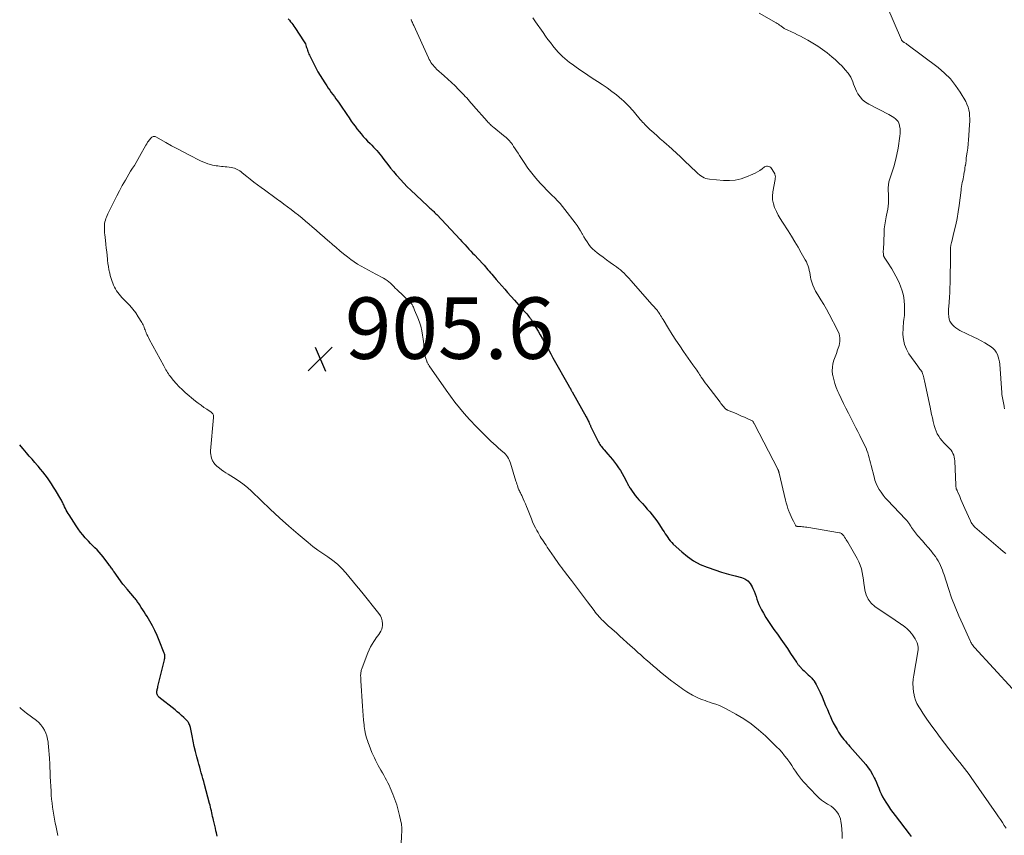
# Model space of a CAD drawing. Units: feet. Extents: x 2030000 to 2035000, y 575000 to 579935.
# Drawn here: x 2030000 to 2030320, y 578530 to 578795 of the extents above; entities that cross this region are included whole.
import ezdxf

# ---------------------------------------------------------------- set-up
doc = ezdxf.new("R2010")
doc.units = ezdxf.units.FT
doc.header["$LTSCALE"] = 100
doc.header["$MEASUREMENT"] = 0
for name, color, linetype, lineweight in [('CONTOUR INDEX', 32, 'Continuous', 25), ('CONTOUR INTERMEDIATE', 40, 'Continuous', 15), ('SPOT ELEVATION', 7, 'Continuous', 15)]:
    doc.layers.add(name, color=color, linetype=linetype, lineweight=lineweight)
doc.styles.add('slant', font='romans.shx', dxfattribs={"oblique": 14.999978})

# ---------------------------------------------------------------- blocks, each defined once
blk = doc.blocks.new('SPOT')
at = {"layer": 'SPOT ELEVATION', "lineweight": 25}
for p, q in [((-3.95, -3.95), (3.86, 3.85)), ((-1.67, 3.81), (1.74, -3.97))]:
    blk.add_line(p, q, dxfattribs=at)

msp = doc.modelspace()

# ---------------------------------------------------------------- linework, layer by layer
at = {"layer": 'CONTOUR INDEX', "elevation": 900, "flags": 128}
for points in [[(2030087.4, 578795.57), (2030087.77, 578795.11), (2030088.15, 578794.66), (2030088.52, 578794.2), (2030088.88, 578793.73), (2030089.22, 578793.26), (2030089.55, 578792.77), (2030092.55, 578788.13), (2030092.76, 578787.78), (2030092.96, 578787.41), (2030093.12, 578787.03), (2030093.26, 578786.64), (2030093.38, 578786.24), (2030093.51, 578785.84), (2030093.64, 578785.45), (2030093.77, 578785.05), (2030093.79, 578784.99), (2030093.95, 578784.56), (2030094.11, 578784.14), (2030094.3, 578783.73), (2030094.49, 578783.33), (2030096.38, 578779.65), (2030097.06, 578778.39), (2030097.76, 578777.14), (2030098.51, 578775.93), (2030099.28, 578774.72), (2030099.92, 578773.77), (2030100.41, 578773.06), (2030100.9, 578772.36), (2030101.4, 578771.67), (2030101.91, 578770.98), (2030102.42, 578770.29), (2030102.93, 578769.6), (2030103.42, 578768.9), (2030103.92, 578768.19), (2030104.37, 578767.54), (2030105.08, 578766.51), (2030105.79, 578765.47), (2030106.49, 578764.44), (2030107.19, 578763.4), (2030107.91, 578762.33), (2030108.51, 578761.47), (2030109.13, 578760.62), (2030109.76, 578759.78), (2030110.42, 578758.95), (2030111.09, 578758.15), (2030111.78, 578757.35), (2030112.49, 578756.58), (2030113.22, 578755.82), (2030114.04, 578754.99), (2030114.59, 578754.43), (2030115.13, 578753.86), (2030115.67, 578753.28), (2030116.2, 578752.7), (2030116.73, 578752.11), (2030117.24, 578751.5), (2030117.73, 578750.89), (2030118.21, 578750.27), (2030118.98, 578749.26), (2030119.84, 578748.14), (2030120.72, 578747.02), (2030121.62, 578745.92), (2030122.53, 578744.83), (2030122.79, 578744.51), (2030123.87, 578743.29), (2030124.97, 578742.1), (2030126.11, 578740.94), (2030127.27, 578739.81), (2030132.75, 578734.69), (2030133, 578734.46), (2030133.25, 578734.23), (2030133.5, 578734.01), (2030133.75, 578733.78), (2030134, 578733.55), (2030134.25, 578733.33), (2030134.5, 578733.09), (2030134.74, 578732.86), (2030134.99, 578732.61), (2030135.23, 578732.37), (2030135.47, 578732.12), (2030135.71, 578731.87), (2030143.29, 578723.76), (2030143.84, 578723.17), (2030144.39, 578722.58), (2030144.94, 578722), (2030145.48, 578721.41), (2030145.58, 578721.3), (2030146.18, 578720.66), (2030146.78, 578720.02), (2030147.38, 578719.38), (2030147.97, 578718.74), (2030150.68, 578715.84), (2030151.11, 578715.37), (2030151.54, 578714.9), (2030151.96, 578714.42), (2030152.39, 578713.94), (2030152.8, 578713.45), (2030153.22, 578712.97), (2030153.63, 578712.48), (2030154.05, 578711.99), (2030155.05, 578710.81), (2030155.97, 578709.73), (2030156.89, 578708.66), (2030157.83, 578707.59), (2030158.77, 578706.53), (2030160.97, 578704.08), (2030161.7, 578703.26), (2030162.42, 578702.45), (2030163.15, 578701.63), (2030163.87, 578700.81), (2030164.69, 578699.89), (2030165, 578699.53), (2030165.31, 578699.16), (2030165.61, 578698.79), (2030165.9, 578698.41), (2030166.19, 578698.02), (2030166.46, 578697.63), (2030166.72, 578697.23), (2030166.98, 578696.82), (2030167.96, 578695.18), (2030168.68, 578693.95), (2030169.39, 578692.72), (2030170.09, 578691.49), (2030170.78, 578690.24), (2030171.46, 578689), (2030172.15, 578687.75), (2030172.84, 578686.51), (2030173.54, 578685.27), (2030178.79, 578675.94), (2030178.85, 578675.83), (2030178.92, 578675.71), (2030178.99, 578675.6), (2030179.05, 578675.49), (2030179.12, 578675.37), (2030179.19, 578675.26), (2030179.25, 578675.14), (2030179.32, 578675.03), (2030179.4, 578674.9), (2030179.51, 578674.72), (2030179.61, 578674.53), (2030179.72, 578674.35), (2030179.82, 578674.17), (2030184.38, 578666.07), (2030184.55, 578665.75), (2030184.72, 578665.43), (2030184.88, 578665.11), (2030185.03, 578664.78), (2030185.17, 578664.47), (2030185.25, 578664.3), (2030185.33, 578664.12), (2030185.41, 578663.94), (2030185.48, 578663.76), (2030185.55, 578663.58), (2030185.63, 578663.41), (2030185.71, 578663.23), (2030185.8, 578663.06), (2030188.16, 578658.25), (2030188.37, 578657.86), (2030188.58, 578657.48), (2030188.81, 578657.1), (2030189.06, 578656.74), (2030189.32, 578656.38), (2030189.58, 578656.03), (2030189.86, 578655.69), (2030190.15, 578655.36), (2030191.42, 578653.92), (2030192.14, 578653.07), (2030192.86, 578652.21), (2030193.54, 578651.32), (2030194.22, 578650.43), (2030194.86, 578649.51), (2030195.47, 578648.58), (2030196.04, 578647.62), (2030196.58, 578646.64), (2030197.54, 578644.83), (2030197.67, 578644.59), (2030197.8, 578644.34), (2030197.93, 578644.09), (2030198.05, 578643.84), (2030198.18, 578643.59), (2030198.32, 578643.34), (2030198.46, 578643.1), (2030198.61, 578642.87), (2030199.29, 578641.85), (2030199.8, 578641.12), (2030200.34, 578640.41), (2030200.91, 578639.73), (2030201.5, 578639.07), (2030201.88, 578638.66), (2030202.68, 578637.8), (2030203.47, 578636.93), (2030204.24, 578636.06), (2030205.01, 578635.18), (2030205.08, 578635.1), (2030205.86, 578634.16), (2030206.61, 578633.2), (2030207.32, 578632.21), (2030208.01, 578631.19), (2030209.31, 578629.18), (2030209.7, 578628.58), (2030210.08, 578627.98), (2030210.48, 578627.39), (2030210.87, 578626.79), (2030211.28, 578626.22), (2030211.72, 578625.66), (2030212.2, 578625.14), (2030212.7, 578624.64), (2030215.42, 578622.11), (2030217.31, 578620.56), (2030219.3, 578619.17), (2030221.45, 578618.04), (2030223.7, 578617.08), (2030224, 578616.97), (2030226.19, 578616.22), (2030228.4, 578615.52), (2030230.62, 578614.87), (2030232.86, 578614.26), (2030234.89, 578613.74), (2030236, 578613.28), (2030236.96, 578612.66), (2030237.73, 578611.8), (2030238.35, 578610.78), (2030238.62, 578610.15), (2030238.98, 578609.29), (2030239.31, 578608.43), (2030239.62, 578607.56), (2030239.91, 578606.68), (2030240.21, 578605.8), (2030240.55, 578604.94), (2030240.94, 578604.11), (2030241.37, 578603.29), (2030242.01, 578602.15), (2030242.82, 578600.78), (2030243.65, 578599.44), (2030244.52, 578598.13), (2030245.43, 578596.83), (2030246.56, 578595.28), (2030247.66, 578593.74), (2030248.76, 578592.18), (2030249.83, 578590.62), (2030250.89, 578589.04), (2030252.75, 578586.24), (2030252.87, 578586.06), (2030252.99, 578585.88), (2030253.12, 578585.7), (2030253.25, 578585.52), (2030253.38, 578585.35), (2030253.52, 578585.18), (2030253.66, 578585.02), (2030253.81, 578584.86), (2030254.9, 578583.76), (2030255.32, 578583.34), (2030255.74, 578582.93), (2030256.17, 578582.52), (2030256.6, 578582.12), (2030257.08, 578581.68), (2030257.27, 578581.5), (2030257.46, 578581.32), (2030257.64, 578581.14), (2030257.82, 578580.95), (2030258.03, 578580.73), (2030258.11, 578580.65), (2030258.18, 578580.57), (2030258.25, 578580.48), (2030258.31, 578580.39), (2030258.38, 578580.3), (2030258.44, 578580.21), (2030258.5, 578580.12), (2030258.55, 578580.02), (2030259.17, 578578.93), (2030259.52, 578578.29), (2030259.85, 578577.64), (2030260.17, 578576.98), (2030260.47, 578576.31), (2030261.09, 578574.9), (2030261.69, 578573.52), (2030262.28, 578572.14), (2030262.87, 578570.76), (2030263.45, 578569.37), (2030263.7, 578568.77), (2030264.22, 578567.62), (2030264.76, 578566.48), (2030265.35, 578565.37), (2030265.97, 578564.28), (2030266.51, 578563.38), (2030266.9, 578562.76), (2030267.32, 578562.15), (2030267.76, 578561.57), (2030268.23, 578561), (2030268.71, 578560.45), (2030269.2, 578559.89), (2030269.68, 578559.33), (2030270.17, 578558.78), (2030275.31, 578552.87), (2030276.12, 578551.86), (2030276.87, 578550.8), (2030277.52, 578549.68), (2030278.11, 578548.53), (2030278.36, 578547.99), (2030278.77, 578547.07), (2030279.18, 578546.14), (2030279.57, 578545.2), (2030279.95, 578544.27), (2030280.35, 578543.34), (2030280.79, 578542.43), (2030281.28, 578541.55), (2030281.81, 578540.69), (2030282.05, 578540.32), (2030282.73, 578539.3), (2030283.43, 578538.29), (2030284.15, 578537.29), (2030284.89, 578536.3), (2030289.42, 578530.34), (2030289.76, 578529.9), (2030290.12, 578529.47)], [(2030064.26, 578529.6), (2030064.03, 578530.64), (2030063.88, 578531.31), (2030063.68, 578532.19), (2030063.48, 578533.07), (2030063.27, 578533.95), (2030063.06, 578534.83), (2030062.94, 578535.38), (2030062.79, 578535.99), (2030062.65, 578536.6), (2030062.51, 578537.21), (2030062.37, 578537.82), (2030062.23, 578538.43), (2030062.08, 578539.04), (2030061.93, 578539.64), (2030061.78, 578540.25), (2030060.15, 578546.44), (2030059.9, 578547.38), (2030059.64, 578548.31), (2030059.38, 578549.24), (2030059.1, 578550.17), (2030058.83, 578551.1), (2030058.57, 578552.04), (2030058.31, 578552.97), (2030058.06, 578553.9), (2030057.66, 578555.41), (2030057.23, 578557.1), (2030056.82, 578558.8), (2030056.44, 578560.5), (2030056.08, 578562.21), (2030055.54, 578564.91), (2030055.46, 578565.26), (2030055.35, 578565.61), (2030055.21, 578565.95), (2030055.05, 578566.27), (2030054.92, 578566.52), (2030054.8, 578566.71), (2030054.67, 578566.9), (2030054.53, 578567.07), (2030054.38, 578567.24), (2030053.37, 578568.22), (2030052.69, 578568.86), (2030052, 578569.48), (2030051.29, 578570.08), (2030050.57, 578570.67), (2030045.33, 578574.85), (2030045.13, 578575.04), (2030044.95, 578575.26), (2030044.82, 578575.5), (2030044.72, 578575.76), (2030044.66, 578576.04), (2030044.63, 578576.32), (2030044.64, 578576.6), (2030044.67, 578576.88), (2030044.69, 578576.98), (2030044.76, 578577.31), (2030044.83, 578577.65), (2030044.9, 578577.98), (2030044.98, 578578.31), (2030047.09, 578586.94), (2030047.15, 578587.22), (2030047.2, 578587.5), (2030047.23, 578587.79), (2030047.24, 578588.07), (2030047.23, 578588.36), (2030047.2, 578588.64), (2030047.14, 578588.91), (2030047.05, 578589.18), (2030045.42, 578593.31), (2030044.74, 578594.92), (2030044.01, 578596.5), (2030043.19, 578598.04), (2030042.32, 578599.55), (2030041.43, 578601.02), (2030040.97, 578601.78), (2030040.5, 578602.54), (2030040.02, 578603.29), (2030039.54, 578604.05), (2030038.94, 578604.99), (2030038.76, 578605.27), (2030038.57, 578605.55), (2030038.38, 578605.83), (2030038.19, 578606.1), (2030038, 578606.37), (2030037.79, 578606.64), (2030037.58, 578606.9), (2030037.37, 578607.16), (2030034.95, 578609.97), (2030034.77, 578610.17), (2030034.6, 578610.38), (2030034.43, 578610.59), (2030034.26, 578610.79), (2030034.09, 578611.01), (2030033.93, 578611.22), (2030033.77, 578611.43), (2030033.61, 578611.65), (2030030.69, 578615.65), (2030030.47, 578615.94), (2030030.26, 578616.24), (2030030.05, 578616.54), (2030029.84, 578616.84), (2030029.63, 578617.13), (2030029.42, 578617.43), (2030029.21, 578617.72), (2030028.99, 578618.01), (2030027.13, 578620.44), (2030026.5, 578621.22), (2030025.85, 578621.99), (2030025.16, 578622.73), (2030024.46, 578623.45), (2030023.74, 578624.16), (2030023.04, 578624.88), (2030022.35, 578625.61), (2030021.66, 578626.35), (2030021.36, 578626.68), (2030020.56, 578627.61), (2030019.79, 578628.57), (2030019.06, 578629.56), (2030018.37, 578630.57), (2030016.06, 578634.13), (2030015.73, 578634.65), (2030015.42, 578635.18), (2030015.13, 578635.72), (2030014.86, 578636.27), (2030014.63, 578636.75), (2030014.48, 578637.07), (2030014.33, 578637.38), (2030014.19, 578637.7), (2030014.04, 578638.01), (2030013.89, 578638.33), (2030013.74, 578638.64), (2030013.57, 578638.94), (2030013.4, 578639.24), (2030011.65, 578642.19), (2030011.02, 578643.21), (2030010.38, 578644.23), (2030009.7, 578645.22), (2030009.01, 578646.21), (2030008.29, 578647.17), (2030007.56, 578648.13), (2030006.79, 578649.05), (2030006.01, 578649.97), (2030005.8, 578650.21), (2030004.9, 578651.24), (2030004.01, 578652.27), (2030003.12, 578653.3), (2030002.24, 578654.34), (2030001.15, 578655.62), (2030000.49, 578656.41), (2030000, 578656.98)]]:
    msp.add_lwpolyline(points, dxfattribs=at)
at = {"layer": 'CONTOUR INTERMEDIATE', "flags": 128}
for points, elevation in [([(2030282.22, 578799.78), (2030286.95, 578788.79), (2030287.01, 578788.66), (2030287.08, 578788.53), (2030287.16, 578788.41), (2030287.25, 578788.3), (2030287.35, 578788.2), (2030287.46, 578788.1), (2030287.58, 578788.02), (2030287.7, 578787.95), (2030287.86, 578787.88), (2030288.07, 578787.77), (2030288.27, 578787.65), (2030288.46, 578787.53), (2030288.65, 578787.4), (2030298.9, 578779.72), (2030300.97, 578777.96), (2030302.88, 578776.06), (2030304.54, 578773.95), (2030306.05, 578771.7), (2030307.84, 578768.65), (2030308.27, 578767.79), (2030308.63, 578766.9), (2030308.87, 578765.98), (2030309.05, 578765.04), (2030309.14, 578764.07), (2030309.19, 578763.11), (2030309.18, 578762.14), (2030309.14, 578761.17), (2030308.89, 578757.62), (2030308.78, 578756.25), (2030308.65, 578754.88), (2030308.5, 578753.52), (2030308.32, 578752.16), (2030308.16, 578750.98), (2030308.05, 578750.21), (2030307.95, 578749.44), (2030307.84, 578748.67), (2030307.74, 578747.9), (2030307.72, 578747.77), (2030307.62, 578747.07), (2030307.52, 578746.36), (2030307.4, 578745.66), (2030307.27, 578744.96), (2030307.25, 578744.82), (2030307.13, 578744.19), (2030307, 578743.56), (2030306.88, 578742.93), (2030306.75, 578742.3), (2030306.63, 578741.67), (2030306.51, 578741.04), (2030306.42, 578740.41), (2030306.33, 578739.78), (2030305.7, 578734.87), (2030305.39, 578732.75), (2030305.03, 578730.64), (2030304.6, 578728.55), (2030304.13, 578726.46), (2030303.22, 578722.74), (2030303.16, 578722.52), (2030303.11, 578722.3), (2030303.06, 578722.08), (2030303.02, 578721.85), (2030302.98, 578721.63), (2030302.95, 578721.41), (2030302.93, 578721.18), (2030302.93, 578720.95), (2030302.93, 578720.62), (2030302.94, 578720.22), (2030302.94, 578719.82), (2030302.94, 578719.43), (2030302.93, 578719.03), (2030302.78, 578709.59), (2030302.74, 578708.05), (2030302.67, 578706.51), (2030302.58, 578704.97), (2030302.46, 578703.43), (2030302.33, 578701.97), (2030302.28, 578701.16), (2030302.26, 578700.35), (2030302.29, 578699.54), (2030302.35, 578698.73), (2030302.36, 578698.63), (2030302.5, 578697.9), (2030302.73, 578697.21), (2030303.09, 578696.58), (2030303.54, 578695.99), (2030304.08, 578695.46), (2030304.66, 578694.98), (2030305.29, 578694.57), (2030305.95, 578694.2), (2030310.5, 578692.02), (2030311.71, 578691.41), (2030312.9, 578690.78), (2030314.07, 578690.1), (2030315.22, 578689.4), (2030316.09, 578688.85), (2030316.74, 578688.35), (2030317.31, 578687.79), (2030317.77, 578687.13), (2030318.16, 578686.4), (2030318.44, 578685.62), (2030318.67, 578684.82), (2030318.83, 578684), (2030318.93, 578683.17), (2030319.6, 578673.87), (2030319.65, 578673.32), (2030319.71, 578672.77), (2030319.8, 578672.22), (2030319.89, 578671.67), (2030320, 578671.13), (2030320.11, 578670.58), (2030320.22, 578670.04), (2030320.33, 578669.5), (2030320.37, 578669.3), (2030320.5, 578668.65)], 884), ([(2030127.36, 578795.38), (2030127.41, 578795.27), (2030127.47, 578795.15), (2030127.65, 578794.75), (2030127.8, 578794.43), (2030127.94, 578794.11), (2030128.08, 578793.79), (2030128.23, 578793.47), (2030133.01, 578782.89), (2030133.26, 578782.38), (2030133.53, 578781.88), (2030133.83, 578781.39), (2030134.16, 578780.92), (2030134.51, 578780.48), (2030134.88, 578780.04), (2030135.28, 578779.64), (2030135.69, 578779.24), (2030138.18, 578777.04), (2030139.37, 578775.97), (2030140.54, 578774.89), (2030141.68, 578773.78), (2030142.81, 578772.65), (2030144.08, 578771.34), (2030144.56, 578770.85), (2030145.02, 578770.36), (2030145.47, 578769.85), (2030145.92, 578769.34), (2030146.37, 578768.83), (2030146.81, 578768.31), (2030147.26, 578767.8), (2030147.71, 578767.29), (2030152.13, 578762.27), (2030152.38, 578761.99), (2030152.63, 578761.72), (2030152.9, 578761.45), (2030153.16, 578761.18), (2030153.44, 578760.93), (2030153.71, 578760.67), (2030154, 578760.43), (2030154.29, 578760.19), (2030157.48, 578757.62), (2030157.88, 578757.29), (2030158.27, 578756.95), (2030158.65, 578756.6), (2030159.03, 578756.25), (2030159.39, 578755.87), (2030159.73, 578755.49), (2030160.04, 578755.08), (2030160.34, 578754.66), (2030160.74, 578754.06), (2030161.22, 578753.33), (2030161.7, 578752.59), (2030162.18, 578751.86), (2030162.65, 578751.12), (2030164.16, 578748.79), (2030165.36, 578747.04), (2030166.62, 578745.34), (2030167.97, 578743.71), (2030169.39, 578742.14), (2030170.57, 578740.89), (2030171.45, 578739.98), (2030172.33, 578739.07), (2030173.22, 578738.18), (2030174.12, 578737.29), (2030175, 578736.39), (2030175.85, 578735.46), (2030176.67, 578734.5), (2030177.45, 578733.51), (2030180.74, 578729.19), (2030181.36, 578728.33), (2030181.96, 578727.46), (2030182.51, 578726.56), (2030183.04, 578725.64), (2030183.12, 578725.5), (2030183.6, 578724.65), (2030184.1, 578723.81), (2030184.63, 578723), (2030185.18, 578722.19), (2030185.78, 578721.43), (2030186.43, 578720.71), (2030187.13, 578720.05), (2030187.89, 578719.44), (2030188.74, 578718.81), (2030189.87, 578717.98), (2030191, 578717.16), (2030192.13, 578716.34), (2030193.26, 578715.53), (2030194.23, 578714.84), (2030194.87, 578714.36), (2030195.49, 578713.86), (2030196.09, 578713.32), (2030196.67, 578712.77), (2030197.23, 578712.2), (2030197.78, 578711.62), (2030198.33, 578711.03), (2030198.86, 578710.43), (2030205.82, 578702.56), (2030206.07, 578702.28), (2030206.32, 578702), (2030206.57, 578701.72), (2030206.81, 578701.44), (2030207.09, 578701.12), (2030207.2, 578701), (2030207.31, 578700.88), (2030207.41, 578700.75), (2030207.51, 578700.62), (2030207.61, 578700.5), (2030207.71, 578700.37), (2030207.81, 578700.23), (2030207.9, 578700.1), (2030208.28, 578699.51), (2030208.57, 578699.08), (2030208.84, 578698.64), (2030209.11, 578698.21), (2030209.38, 578697.77), (2030211.17, 578694.8), (2030212.35, 578692.89), (2030213.55, 578691), (2030214.8, 578689.13), (2030216.07, 578687.28), (2030219.07, 578683.02), (2030219.39, 578682.57), (2030219.71, 578682.11), (2030220.02, 578681.66), (2030220.34, 578681.2), (2030220.65, 578680.75), (2030220.96, 578680.29), (2030221.27, 578679.83), (2030221.57, 578679.37), (2030221.8, 578679.01), (2030222.23, 578678.38), (2030222.66, 578677.75), (2030223.11, 578677.13), (2030223.57, 578676.52), (2030227.92, 578670.79), (2030228.19, 578670.43), (2030228.47, 578670.08), (2030228.75, 578669.73), (2030229.03, 578669.39), (2030229.42, 578668.93), (2030229.52, 578668.82), (2030229.62, 578668.72), (2030229.73, 578668.62), (2030229.84, 578668.54), (2030229.96, 578668.46), (2030230.09, 578668.38), (2030230.21, 578668.32), (2030230.35, 578668.26), (2030233.15, 578667.09), (2030234.04, 578666.71), (2030234.94, 578666.32), (2030235.83, 578665.92), (2030236.72, 578665.51), (2030238.39, 578664.74), (2030238.44, 578664.71), (2030238.48, 578664.69), (2030238.52, 578664.66), (2030238.56, 578664.62), (2030238.6, 578664.59), (2030238.63, 578664.55), (2030238.66, 578664.5), (2030238.68, 578664.46), (2030238.78, 578664.28), (2030238.85, 578664.14), (2030238.92, 578664), (2030238.99, 578663.86), (2030239.07, 578663.72), (2030246.68, 578649.04), (2030246.72, 578648.96), (2030246.76, 578648.88), (2030246.8, 578648.81), (2030246.84, 578648.73), (2030246.87, 578648.65), (2030246.91, 578648.57), (2030246.93, 578648.48), (2030246.96, 578648.4), (2030246.99, 578648.28), (2030247.03, 578648.14), (2030247.07, 578647.99), (2030247.11, 578647.85), (2030247.15, 578647.71), (2030249.21, 578638.98), (2030249.45, 578638.06), (2030249.72, 578637.14), (2030250.02, 578636.24), (2030250.34, 578635.34), (2030250.44, 578635.09), (2030250.75, 578634.33), (2030251.07, 578633.58), (2030251.42, 578632.83), (2030251.78, 578632.1), (2030252.45, 578630.76), (2030252.49, 578630.7), (2030252.53, 578630.64), (2030252.57, 578630.58), (2030252.62, 578630.53), (2030252.68, 578630.49), (2030252.74, 578630.45), (2030252.8, 578630.43), (2030252.87, 578630.42), (2030253.03, 578630.41), (2030253.19, 578630.4), (2030253.34, 578630.39), (2030253.49, 578630.38), (2030253.65, 578630.37), (2030254.28, 578630.33), (2030254.75, 578630.29), (2030255.22, 578630.24), (2030255.68, 578630.18), (2030256.15, 578630.11), (2030266.74, 578628.31), (2030266.96, 578628.25), (2030267.18, 578628.18), (2030267.38, 578628.07), (2030267.57, 578627.95), (2030267.74, 578627.8), (2030267.91, 578627.64), (2030268.06, 578627.46), (2030268.19, 578627.28), (2030268.46, 578626.87), (2030268.71, 578626.47), (2030268.97, 578626.07), (2030269.21, 578625.67), (2030269.45, 578625.26), (2030272.54, 578619.92), (2030273.08, 578618.85), (2030273.55, 578617.75), (2030273.9, 578616.61), (2030274.17, 578615.44), (2030274.37, 578614.25), (2030274.56, 578613.05), (2030274.73, 578611.85), (2030274.89, 578610.65), (2030275.01, 578609.67), (2030275.43, 578608.11), (2030276.07, 578606.68), (2030277.05, 578605.46), (2030278.26, 578604.38), (2030283.57, 578600.78), (2030284.46, 578600.18), (2030285.34, 578599.57), (2030286.23, 578598.96), (2030287.11, 578598.35), (2030287.17, 578598.32), (2030287.99, 578597.69), (2030288.78, 578597.02), (2030289.51, 578596.29), (2030290.2, 578595.52), (2030290.56, 578595.08), (2030291.01, 578594.47), (2030291.41, 578593.84), (2030291.75, 578593.17), (2030292.05, 578592.47), (2030292.25, 578591.75), (2030292.37, 578591.03), (2030292.38, 578590.29), (2030292.31, 578589.55), (2030290.96, 578582.02), (2030290.79, 578580.64), (2030290.7, 578579.26), (2030290.75, 578577.87), (2030290.88, 578576.49), (2030290.94, 578576.11), (2030291.18, 578574.94), (2030291.52, 578573.8), (2030292, 578572.72), (2030292.57, 578571.67), (2030293.22, 578570.65), (2030293.88, 578569.64), (2030294.55, 578568.64), (2030295.25, 578567.65), (2030296.86, 578565.38), (2030298.21, 578563.52), (2030299.57, 578561.68), (2030300.96, 578559.86), (2030302.37, 578558.05), (2030303.71, 578556.37), (2030304.47, 578555.42), (2030305.23, 578554.47), (2030305.99, 578553.51), (2030306.75, 578552.56), (2030307.5, 578551.6), (2030308.24, 578550.63), (2030308.96, 578549.64), (2030309.66, 578548.65), (2030317.87, 578536.83), (2030318.51, 578535.91), (2030319.15, 578534.98), (2030319.78, 578534.04), (2030320.4, 578533.1), (2030321.01, 578532.18)], 896), ([(2030167.02, 578795.96), (2030167.89, 578794.67), (2030170.31, 578791.11), (2030171.08, 578790.01), (2030171.87, 578788.92), (2030172.69, 578787.85), (2030173.53, 578786.8), (2030173.98, 578786.25), (2030174.62, 578785.49), (2030175.28, 578784.75), (2030175.97, 578784.04), (2030176.68, 578783.34), (2030177.41, 578782.67), (2030178.16, 578782.02), (2030178.94, 578781.41), (2030179.74, 578780.82), (2030181.11, 578779.85), (2030182.61, 578778.8), (2030184.13, 578777.76), (2030185.66, 578776.75), (2030187.2, 578775.75), (2030188.02, 578775.23), (2030189.6, 578774.19), (2030191.15, 578773.11), (2030192.67, 578771.98), (2030194.16, 578770.82), (2030195.94, 578769.38), (2030196.51, 578768.9), (2030197.07, 578768.4), (2030197.6, 578767.87), (2030198.12, 578767.33), (2030198.63, 578766.77), (2030199.12, 578766.21), (2030199.61, 578765.64), (2030200.1, 578765.07), (2030201.95, 578762.87), (2030202.32, 578762.44), (2030202.7, 578762.01), (2030203.08, 578761.59), (2030203.47, 578761.18), (2030203.86, 578760.77), (2030204.27, 578760.37), (2030204.68, 578759.98), (2030205.09, 578759.6), (2030206.35, 578758.46), (2030207.41, 578757.52), (2030208.46, 578756.57), (2030209.52, 578755.63), (2030210.58, 578754.69), (2030211.11, 578754.22), (2030212.43, 578753.04), (2030213.74, 578751.85), (2030215.03, 578750.64), (2030216.32, 578749.42), (2030220.25, 578745.65), (2030220.71, 578745.24), (2030221.18, 578744.85), (2030221.68, 578744.5), (2030222.19, 578744.16), (2030222.73, 578743.89), (2030223.28, 578743.66), (2030223.86, 578743.51), (2030224.46, 578743.41), (2030229, 578742.99), (2030230.94, 578742.95), (2030232.86, 578743.1), (2030234.73, 578743.54), (2030236.57, 578744.16), (2030238.58, 578745.01), (2030239.38, 578745.38), (2030240.15, 578745.79), (2030240.89, 578746.27), (2030241.6, 578746.78), (2030242.37, 578747.38), (2030242.69, 578747.55), (2030243.03, 578747.66), (2030243.38, 578747.65), (2030243.74, 578747.56), (2030244.08, 578747.38), (2030244.39, 578747.16), (2030244.65, 578746.88), (2030244.88, 578746.57), (2030245.69, 578745.15), (2030245.79, 578744.94), (2030245.86, 578744.73), (2030245.9, 578744.51), (2030245.92, 578744.28), (2030245.92, 578744.04), (2030245.9, 578743.81), (2030245.88, 578743.58), (2030245.84, 578743.35), (2030245.08, 578739.24), (2030244.96, 578737.93), (2030245, 578736.64), (2030245.26, 578735.38), (2030245.68, 578734.14), (2030246.25, 578732.93), (2030246.85, 578731.74), (2030247.51, 578730.57), (2030248.21, 578729.43), (2030250.06, 578726.56), (2030251.16, 578724.81), (2030252.25, 578723.05), (2030253.31, 578721.27), (2030254.34, 578719.48), (2030255.66, 578717.16), (2030256, 578716.5), (2030256.3, 578715.84), (2030256.54, 578715.15), (2030256.75, 578714.45), (2030256.93, 578713.73), (2030257.09, 578713.01), (2030257.24, 578712.29), (2030257.38, 578711.57), (2030257.5, 578710.92), (2030257.75, 578709.89), (2030258.07, 578708.89), (2030258.5, 578707.93), (2030259.01, 578707), (2030259.78, 578705.73), (2030260.72, 578704.19), (2030261.63, 578702.63), (2030262.52, 578701.05), (2030263.38, 578699.46), (2030266.15, 578694.26), (2030266.62, 578693.05), (2030266.89, 578691.82), (2030266.86, 578690.56), (2030266.63, 578689.27), (2030266.53, 578688.96), (2030266.17, 578687.82), (2030265.79, 578686.69), (2030265.4, 578685.57), (2030264.98, 578684.45), (2030264.66, 578683.32), (2030264.46, 578682.18), (2030264.44, 578681.03), (2030264.55, 578679.86), (2030264.61, 578679.51), (2030264.9, 578678.18), (2030265.26, 578676.87), (2030265.71, 578675.59), (2030266.24, 578674.33), (2030266.57, 578673.61), (2030267.32, 578672.02), (2030268.08, 578670.43), (2030268.86, 578668.85), (2030269.66, 578667.28), (2030272.15, 578662.46), (2030272.77, 578661.24), (2030273.38, 578660.02), (2030273.99, 578658.8), (2030274.6, 578657.57), (2030275.06, 578656.61), (2030275.41, 578655.85), (2030275.72, 578655.08), (2030276, 578654.3), (2030276.25, 578653.5), (2030276.47, 578652.7), (2030276.69, 578651.89), (2030276.9, 578651.08), (2030277.1, 578650.27), (2030278.02, 578646.5), (2030278.33, 578645.44), (2030278.71, 578644.4), (2030279.18, 578643.4), (2030279.7, 578642.42), (2030280.31, 578641.49), (2030280.95, 578640.58), (2030281.66, 578639.73), (2030282.4, 578638.9), (2030288.3, 578632.73), (2030288.67, 578632.31), (2030289.03, 578631.89), (2030289.35, 578631.44), (2030289.66, 578630.97), (2030289.68, 578630.94), (2030289.96, 578630.49), (2030290.25, 578630.04), (2030290.55, 578629.59), (2030290.86, 578629.15), (2030291.17, 578628.72), (2030291.5, 578628.29), (2030291.84, 578627.88), (2030292.19, 578627.48), (2030293.8, 578625.67), (2030294.71, 578624.63), (2030295.6, 578623.58), (2030296.46, 578622.51), (2030297.31, 578621.42), (2030297.97, 578620.56), (2030298.45, 578619.88), (2030298.89, 578619.18), (2030299.28, 578618.45), (2030299.63, 578617.7), (2030299.94, 578616.93), (2030300.25, 578616.15), (2030300.53, 578615.37), (2030300.8, 578614.58), (2030302.25, 578610.16), (2030303.28, 578607.17), (2030304.39, 578604.22), (2030305.59, 578601.3), (2030306.87, 578598.42), (2030309.31, 578593.16), (2030309.44, 578592.89), (2030309.57, 578592.62), (2030309.72, 578592.36), (2030309.87, 578592.1), (2030310.05, 578591.8), (2030310.12, 578591.7), (2030310.19, 578591.59), (2030310.27, 578591.49), (2030310.35, 578591.39), (2030310.43, 578591.3), (2030310.52, 578591.2), (2030310.6, 578591.11), (2030310.69, 578591.01), (2030323.07, 578577.48)], 892), ([(2030240.68, 578797.44), (2030246.15, 578794.31), (2030246.54, 578794.08), (2030246.91, 578793.84), (2030247.28, 578793.58), (2030247.65, 578793.32), (2030247.95, 578793.09), (2030248.16, 578792.94), (2030248.37, 578792.78), (2030248.58, 578792.64), (2030248.8, 578792.49), (2030249.02, 578792.36), (2030249.24, 578792.23), (2030249.47, 578792.11), (2030249.7, 578792), (2030251.19, 578791.34), (2030252.16, 578790.89), (2030253.12, 578790.43), (2030254.08, 578789.95), (2030255.02, 578789.44), (2030256.47, 578788.65), (2030258.1, 578787.7), (2030259.7, 578786.7), (2030261.24, 578785.61), (2030262.75, 578784.48), (2030264.33, 578783.21), (2030265.49, 578782.24), (2030266.6, 578781.22), (2030267.66, 578780.14), (2030268.67, 578779.01), (2030269.56, 578777.96), (2030270.05, 578777.31), (2030270.48, 578776.62), (2030270.82, 578775.88), (2030271.09, 578775.11), (2030271.34, 578774.32), (2030271.63, 578773.55), (2030271.96, 578772.79), (2030272.33, 578772.05), (2030272.76, 578771.23), (2030273.46, 578770.17), (2030274.26, 578769.23), (2030275.22, 578768.44), (2030276.29, 578767.77), (2030282.79, 578764.46), (2030283.35, 578764.15), (2030283.91, 578763.82), (2030284.45, 578763.46), (2030284.98, 578763.08), (2030285.43, 578762.65), (2030285.82, 578762.17), (2030286.09, 578761.63), (2030286.29, 578761.03), (2030286.36, 578760.69), (2030286.49, 578759.88), (2030286.56, 578759.07), (2030286.54, 578758.25), (2030286.46, 578757.44), (2030285.83, 578753.49), (2030285.45, 578751.47), (2030285.01, 578749.46), (2030284.46, 578747.48), (2030283.83, 578745.52), (2030283.13, 578743.5), (2030282.87, 578742.55), (2030282.69, 578741.6), (2030282.63, 578740.63), (2030282.66, 578739.65), (2030282.72, 578738.66), (2030282.75, 578737.67), (2030282.74, 578736.68), (2030282.7, 578735.69), (2030282.7, 578735.65), (2030282.61, 578734.64), (2030282.48, 578733.64), (2030282.31, 578732.64), (2030282.11, 578731.65), (2030281.98, 578731.1), (2030281.72, 578729.83), (2030281.51, 578728.55), (2030281.37, 578727.27), (2030281.28, 578725.98), (2030281.05, 578720.45), (2030281.04, 578720.15), (2030281.04, 578719.85), (2030281.04, 578719.55), (2030281.06, 578719.25), (2030281.08, 578718.8), (2030281.08, 578718.73), (2030281.09, 578718.65), (2030281.11, 578718.58), (2030281.12, 578718.51), (2030281.14, 578718.44), (2030281.17, 578718.37), (2030281.2, 578718.31), (2030281.23, 578718.24), (2030281.54, 578717.69), (2030281.74, 578717.35), (2030281.94, 578717.01), (2030282.14, 578716.68), (2030282.36, 578716.35)], 888), ([(2030124.03, 578522.66), (2030124.3, 578530.24), (2030124.31, 578530.64), (2030124.33, 578531.04), (2030124.34, 578531.44), (2030124.35, 578531.84), (2030124.35, 578532.24), (2030124.33, 578532.64), (2030124.28, 578533.04), (2030124.21, 578533.43), (2030123.62, 578536.25), (2030123.2, 578538.03), (2030122.7, 578539.8), (2030122.1, 578541.53), (2030121.44, 578543.24), (2030120.58, 578545.28), (2030120.21, 578546.13), (2030119.81, 578546.97), (2030119.38, 578547.79), (2030118.94, 578548.6), (2030118.47, 578549.41), (2030118.02, 578550.21), (2030117.56, 578551.01), (2030117.11, 578551.82), (2030116.66, 578552.63), (2030116.23, 578553.45), (2030115.82, 578554.28), (2030115.42, 578555.11), (2030115.14, 578555.7), (2030114.63, 578556.84), (2030114.14, 578557.99), (2030113.69, 578559.15), (2030113.26, 578560.33), (2030113.25, 578560.35), (2030112.88, 578561.55), (2030112.56, 578562.76), (2030112.32, 578564), (2030112.13, 578565.24), (2030112.07, 578565.77), (2030111.9, 578567.28), (2030111.75, 578568.8), (2030111.62, 578570.32), (2030111.51, 578571.84), (2030111, 578580.1), (2030110.98, 578580.51), (2030110.96, 578580.92), (2030110.96, 578581.34), (2030110.95, 578581.75), (2030110.95, 578581.95), (2030110.96, 578582.26), (2030110.99, 578582.57), (2030111.03, 578582.87), (2030111.09, 578583.18), (2030111.16, 578583.48), (2030111.24, 578583.78), (2030111.34, 578584.07), (2030111.44, 578584.37), (2030113.3, 578589.28), (2030113.7, 578590.24), (2030114.15, 578591.17), (2030114.66, 578592.07), (2030115.22, 578592.95), (2030115.64, 578593.56), (2030116.03, 578594.11), (2030116.42, 578594.66), (2030116.82, 578595.2), (2030117.21, 578595.75), (2030117.55, 578596.31), (2030117.82, 578596.9), (2030117.96, 578597.52), (2030118.03, 578598.18), (2030118.03, 578598.72), (2030117.94, 578599.63), (2030117.74, 578600.5), (2030117.36, 578601.31), (2030116.86, 578602.08), (2030111.3, 578608.99), (2030111.09, 578609.25), (2030110.89, 578609.51), (2030110.68, 578609.77), (2030110.48, 578610.03), (2030110.28, 578610.29), (2030110.07, 578610.55), (2030109.86, 578610.81), (2030109.65, 578611.07), (2030106.17, 578615.28), (2030104.84, 578616.73), (2030103.43, 578618.1), (2030101.89, 578619.32), (2030100.26, 578620.45), (2030098.6, 578621.53), (2030096.98, 578622.67), (2030095.4, 578623.87), (2030093.86, 578625.13), (2030090.65, 578627.86), (2030087.58, 578630.52), (2030084.54, 578633.23), (2030081.56, 578635.99), (2030078.62, 578638.79), (2030075.46, 578641.86), (2030074.08, 578643.11), (2030072.65, 578644.28), (2030071.14, 578645.36), (2030069.58, 578646.36), (2030067.85, 578647.38), (2030067.12, 578647.83), (2030066.41, 578648.31), (2030065.71, 578648.82), (2030065.03, 578649.35), (2030064.2, 578650.02), (2030063.95, 578650.23), (2030063.71, 578650.46), (2030063.49, 578650.69), (2030063.27, 578650.94), (2030063.08, 578651.2), (2030062.91, 578651.47), (2030062.76, 578651.76), (2030062.63, 578652.06), (2030062.44, 578652.59), (2030062.27, 578653.17), (2030062.16, 578653.75), (2030062.12, 578654.35), (2030062.13, 578654.95), (2030063.11, 578665.82), (2030063.11, 578666.07), (2030063.09, 578666.32), (2030063.03, 578666.57), (2030062.94, 578666.81), (2030062.82, 578667.03), (2030062.67, 578667.23), (2030062.5, 578667.41), (2030062.3, 578667.56), (2030060.85, 578668.52), (2030059.93, 578669.15), (2030059.02, 578669.81), (2030058.13, 578670.49), (2030057.25, 578671.2), (2030053.85, 578674.03), (2030052.83, 578674.93), (2030051.85, 578675.87), (2030050.93, 578676.88), (2030050.05, 578677.92), (2030048.97, 578679.27), (2030048.67, 578679.67), (2030048.38, 578680.08), (2030048.11, 578680.49), (2030047.84, 578680.92), (2030047.59, 578681.35), (2030047.35, 578681.79), (2030047.1, 578682.22), (2030046.86, 578682.66), (2030042.14, 578691.35), (2030041.89, 578691.84), (2030041.65, 578692.33), (2030041.42, 578692.83), (2030041.2, 578693.33), (2030041.11, 578693.54), (2030040.95, 578693.94), (2030040.79, 578694.35), (2030040.64, 578694.75), (2030040.5, 578695.16), (2030040.35, 578695.56), (2030040.18, 578695.96), (2030039.98, 578696.34), (2030039.77, 578696.71), (2030038.6, 578698.61), (2030037.75, 578699.88), (2030036.84, 578701.12), (2030035.85, 578702.29), (2030034.79, 578703.41), (2030033.29, 578704.9), (2030032.81, 578705.41), (2030032.35, 578705.94), (2030031.94, 578706.5), (2030031.54, 578707.07), (2030031.51, 578707.12), (2030031.17, 578707.7), (2030030.85, 578708.29), (2030030.56, 578708.89), (2030030.29, 578709.51), (2030030.06, 578710.14), (2030029.84, 578710.78), (2030029.65, 578711.42), (2030029.48, 578712.07), (2030029.29, 578712.84), (2030029.06, 578713.89), (2030028.86, 578714.94), (2030028.71, 578716), (2030028.59, 578717.06), (2030028.56, 578717.36), (2030028.45, 578718.57), (2030028.33, 578719.79), (2030028.19, 578721), (2030028.05, 578722.21), (2030027.77, 578724.52), (2030027.7, 578725.26), (2030027.64, 578726), (2030027.6, 578726.75), (2030027.58, 578727.49), (2030027.58, 578727.87), (2030027.6, 578728.42), (2030027.65, 578728.97), (2030027.75, 578729.51), (2030027.88, 578730.04), (2030028.05, 578730.57), (2030028.23, 578731.09), (2030028.45, 578731.6), (2030028.67, 578732.11), (2030029.86, 578734.55), (2030030.7, 578736.27), (2030031.57, 578737.97), (2030032.47, 578739.65), (2030033.4, 578741.33), (2030034.38, 578743.08), (2030034.95, 578744.06), (2030035.52, 578745.03), (2030036.11, 578745.99), (2030036.71, 578746.95), (2030037.32, 578747.9), (2030037.91, 578748.87), (2030038.48, 578749.84), (2030039.04, 578750.82), (2030041.08, 578754.47), (2030041.17, 578754.63), (2030041.26, 578754.79), (2030041.34, 578754.94), (2030041.43, 578755.1), (2030041.52, 578755.26), (2030041.61, 578755.41), (2030041.71, 578755.56), (2030041.82, 578755.7), (2030042.68, 578756.76), (2030042.84, 578756.93), (2030043.02, 578757.08), (2030043.22, 578757.19), (2030043.44, 578757.28), (2030043.66, 578757.32), (2030043.89, 578757.32), (2030044.1, 578757.27), (2030044.32, 578757.19), (2030047.59, 578755.34), (2030049.44, 578754.31), (2030051.3, 578753.3), (2030053.17, 578752.31), (2030055.04, 578751.33), (2030058.79, 578749.41), (2030059.6, 578749.03), (2030060.42, 578748.69), (2030061.27, 578748.41), (2030062.13, 578748.16), (2030062.72, 578748.02), (2030063.31, 578747.89), (2030063.89, 578747.78), (2030064.48, 578747.7), (2030065.07, 578747.64), (2030065.67, 578747.59), (2030066.26, 578747.53), (2030066.85, 578747.47), (2030067.44, 578747.39), (2030068.92, 578747.2), (2030069.41, 578747.11), (2030069.88, 578746.99), (2030070.34, 578746.81), (2030070.78, 578746.61), (2030071.21, 578746.36), (2030071.63, 578746.09), (2030072.03, 578745.81), (2030072.43, 578745.5), (2030073.91, 578744.29), (2030075.05, 578743.37), (2030076.2, 578742.47), (2030077.36, 578741.59), (2030078.53, 578740.73), (2030079.66, 578739.91), (2030080.92, 578739), (2030082.17, 578738.09), (2030083.42, 578737.17), (2030084.67, 578736.26), (2030084.75, 578736.2), (2030085.96, 578735.31), (2030087.16, 578734.41), (2030088.35, 578733.5), (2030089.54, 578732.59), (2030090.72, 578731.66), (2030091.88, 578730.72), (2030093.04, 578729.76), (2030094.18, 578728.79), (2030095.22, 578727.9), (2030096.52, 578726.78), (2030097.82, 578725.65), (2030099.11, 578724.52), (2030100.39, 578723.38), (2030100.58, 578723.21), (2030101.77, 578722.15), (2030102.98, 578721.12), (2030104.19, 578720.09), (2030105.42, 578719.08), (2030106.64, 578718.09), (2030107.71, 578717.27), (2030108.81, 578716.49), (2030109.95, 578715.77), (2030111.13, 578715.1), (2030112.32, 578714.46), (2030113.51, 578713.82), (2030114.7, 578713.18), (2030115.9, 578712.54), (2030118.35, 578711.23), (2030118.97, 578710.86), (2030119.57, 578710.45), (2030120.13, 578710), (2030120.67, 578709.51), (2030121.19, 578709), (2030121.71, 578708.49), (2030122.24, 578707.98), (2030122.76, 578707.48), (2030127.2, 578703.26), (2030127.29, 578703.18), (2030127.37, 578703.09), (2030127.44, 578702.99), (2030127.51, 578702.89), (2030127.57, 578702.79), (2030127.64, 578702.69), (2030127.69, 578702.58), (2030127.75, 578702.47), (2030127.95, 578702.06), (2030128.1, 578701.75), (2030128.25, 578701.43), (2030128.39, 578701.11), (2030128.53, 578700.79), (2030129.57, 578698.3), (2030130.09, 578696.92), (2030130.53, 578695.52), (2030130.86, 578694.09), (2030131.12, 578692.64), (2030131.29, 578691.38), (2030131.39, 578690.54), (2030131.48, 578689.7), (2030131.56, 578688.86), (2030131.62, 578688.02), (2030131.65, 578687.68), (2030131.72, 578687.01), (2030131.82, 578686.36), (2030131.97, 578685.71), (2030132.16, 578685.07), (2030132.45, 578684.21), (2030132.52, 578684), (2030132.6, 578683.8), (2030132.69, 578683.61), (2030132.79, 578683.41), (2030132.89, 578683.22), (2030133, 578683.04), (2030133.11, 578682.85), (2030133.23, 578682.67), (2030138.76, 578674.73), (2030140.16, 578672.78), (2030141.61, 578670.87), (2030143.12, 578669.01), (2030144.67, 578667.18), (2030146.4, 578665.21), (2030147.12, 578664.4), (2030147.86, 578663.6), (2030148.61, 578662.81), (2030149.38, 578662.03), (2030150.15, 578661.27), (2030150.93, 578660.5), (2030151.71, 578659.75), (2030152.5, 578658.99), (2030152.55, 578658.95), (2030153.37, 578658.18), (2030154.19, 578657.41), (2030155.02, 578656.66), (2030155.86, 578655.91), (2030157.25, 578654.68), (2030157.66, 578654.29), (2030158.04, 578653.88), (2030158.4, 578653.45), (2030158.73, 578652.99), (2030159.03, 578652.51), (2030159.29, 578652.01), (2030159.51, 578651.5), (2030159.7, 578650.97), (2030161.48, 578645.14), (2030161.64, 578644.66), (2030161.79, 578644.17), (2030161.95, 578643.69), (2030162.12, 578643.21), (2030162.23, 578642.89), (2030162.35, 578642.57), (2030162.48, 578642.25), (2030162.62, 578641.95), (2030162.77, 578641.64), (2030162.92, 578641.34), (2030163.07, 578641.03), (2030163.22, 578640.73), (2030163.36, 578640.42), (2030163.84, 578639.4), (2030164.21, 578638.57), (2030164.58, 578637.75), (2030164.92, 578636.91), (2030165.26, 578636.08), (2030166.52, 578632.87), (2030166.93, 578631.89), (2030167.36, 578630.91), (2030167.83, 578629.96), (2030168.33, 578629.01), (2030168.68, 578628.37), (2030169.03, 578627.76), (2030169.38, 578627.16), (2030169.75, 578626.57), (2030170.13, 578625.99), (2030170.52, 578625.41), (2030170.91, 578624.83), (2030171.29, 578624.25), (2030171.69, 578623.68), (2030173.91, 578620.39), (2030174.4, 578619.69), (2030174.88, 578618.99), (2030175.38, 578618.3), (2030175.89, 578617.61), (2030176.4, 578616.93), (2030176.91, 578616.25), (2030177.42, 578615.57), (2030177.94, 578614.89), (2030179.54, 578612.8), (2030180.86, 578611.08), (2030182.17, 578609.35), (2030183.47, 578607.62), (2030184.77, 578605.89), (2030186.91, 578602.99), (2030187.3, 578602.48), (2030187.7, 578601.98), (2030188.1, 578601.48), (2030188.52, 578601), (2030188.55, 578600.95), (2030188.96, 578600.5), (2030189.38, 578600.05), (2030189.82, 578599.62), (2030190.26, 578599.2), (2030190.71, 578598.78), (2030191.17, 578598.37), (2030191.62, 578597.96), (2030192.08, 578597.55), (2030194.16, 578595.71), (2030195.3, 578594.69), (2030196.43, 578593.68), (2030197.57, 578592.66), (2030198.7, 578591.64), (2030200.04, 578590.43), (2030200.5, 578590.01), (2030200.96, 578589.6), (2030201.41, 578589.18), (2030201.87, 578588.76), (2030202.33, 578588.35), (2030202.79, 578587.93), (2030203.25, 578587.52), (2030203.71, 578587.11), (2030205.03, 578585.96), (2030206.16, 578584.98), (2030207.3, 578584.02), (2030208.45, 578583.07), (2030209.62, 578582.14), (2030212.27, 578580.04), (2030212.86, 578579.58), (2030213.44, 578579.13), (2030214.03, 578578.68), (2030214.63, 578578.24), (2030215.23, 578577.81), (2030215.84, 578577.39), (2030216.46, 578576.99), (2030217.09, 578576.6), (2030218.92, 578575.5), (2030219.58, 578575.13), (2030220.24, 578574.79), (2030220.93, 578574.48), (2030221.62, 578574.19), (2030222.33, 578573.93), (2030223.04, 578573.68), (2030223.75, 578573.44), (2030224.46, 578573.21), (2030225.39, 578572.91), (2030226.56, 578572.51), (2030227.71, 578572.06), (2030228.83, 578571.55), (2030229.93, 578570.99), (2030233.04, 578569.3), (2030235.61, 578567.76), (2030238.08, 578566.09), (2030240.41, 578564.22), (2030242.65, 578562.23), (2030246.32, 578558.66), (2030247.23, 578557.73), (2030248.11, 578556.77), (2030248.93, 578555.76), (2030249.73, 578554.73), (2030249.94, 578554.44), (2030250.59, 578553.52), (2030251.23, 578552.59), (2030251.85, 578551.65), (2030252.46, 578550.7), (2030253.09, 578549.77), (2030253.75, 578548.86), (2030254.46, 578547.99), (2030255.21, 578547.15), (2030259.28, 578542.85), (2030260.1, 578542.06), (2030260.96, 578541.32), (2030261.88, 578540.65), (2030262.84, 578540.04), (2030263.28, 578539.79), (2030264.02, 578539.31), (2030264.72, 578538.77), (2030265.35, 578538.16), (2030265.94, 578537.5), (2030266.42, 578536.77), (2030266.82, 578536.01), (2030267.08, 578535.19), (2030267.26, 578534.33), (2030267.4, 578533.2), (2030267.54, 578531.75), (2030267.63, 578530.3), (2030267.66, 578528.84)], 904), ([(2030282.36, 578716.35), (2030283.77, 578714.2), (2030284.48, 578713.05), (2030285.14, 578711.88), (2030285.73, 578710.68), (2030286.28, 578709.45), (2030286.62, 578708.63), (2030287.15, 578707.09), (2030287.57, 578705.53), (2030287.81, 578703.93), (2030287.93, 578702.31), (2030287.97, 578700.39), (2030287.97, 578699.71), (2030287.93, 578699.04), (2030287.85, 578698.37), (2030287.75, 578697.7), (2030287.64, 578697.03), (2030287.56, 578696.36), (2030287.51, 578695.68), (2030287.48, 578695.01), (2030287.44, 578692.9), (2030287.58, 578691.22), (2030287.91, 578689.6), (2030288.54, 578688.07), (2030289.37, 578686.61), (2030292.22, 578682.53), (2030292.46, 578682.2), (2030292.7, 578681.87), (2030292.94, 578681.55), (2030293.2, 578681.23), (2030293.43, 578680.9), (2030293.64, 578680.56), (2030293.8, 578680.19), (2030293.94, 578679.82), (2030294, 578679.65), (2030294.13, 578679.18), (2030294.26, 578678.7), (2030294.38, 578678.23), (2030294.48, 578677.74), (2030296.25, 578669.18), (2030296.5, 578668.03), (2030296.74, 578666.87), (2030297, 578665.72), (2030297.27, 578664.57), (2030297.38, 578664.09), (2030297.62, 578663.19), (2030297.9, 578662.3), (2030298.24, 578661.44), (2030298.61, 578660.58), (2030299.06, 578659.77), (2030299.56, 578658.99), (2030300.14, 578658.27), (2030300.77, 578657.59), (2030302.27, 578656.13), (2030302.69, 578655.67), (2030303.08, 578655.19), (2030303.41, 578654.67), (2030303.71, 578654.13), (2030303.94, 578653.56), (2030304.12, 578652.97), (2030304.24, 578652.37), (2030304.3, 578651.76), (2030304.63, 578643.86), (2030304.64, 578643.66), (2030304.66, 578643.45), (2030304.69, 578643.25), (2030304.72, 578643.05), (2030304.73, 578642.94), (2030304.77, 578642.79), (2030304.8, 578642.65), (2030304.86, 578642.51), (2030304.92, 578642.37), (2030304.98, 578642.23), (2030305.05, 578642.09), (2030305.11, 578641.95), (2030305.17, 578641.81), (2030305.89, 578640.12), (2030306.31, 578639.14), (2030306.74, 578638.16), (2030307.17, 578637.18), (2030307.61, 578636.2), (2030309.39, 578632.22), (2030309.53, 578631.93), (2030309.68, 578631.66), (2030309.84, 578631.39), (2030310.02, 578631.13), (2030310.21, 578630.88), (2030310.42, 578630.64), (2030310.64, 578630.41), (2030310.87, 578630.2), (2030319.22, 578622.98), (2030320.06, 578622.26), (2030320.9, 578621.56)], 888), ([(2030012.38, 578529.74), (2030012.05, 578531.41), (2030011.73, 578533.08), (2030011.59, 578533.83), (2030011.36, 578535.13), (2030011.14, 578536.43), (2030010.93, 578537.73), (2030010.73, 578539.03), (2030010.55, 578540.33), (2030010.4, 578541.64), (2030010.28, 578542.95), (2030010.19, 578544.26), (2030009.93, 578548.95), (2030009.9, 578549.45), (2030009.89, 578549.95), (2030009.87, 578550.45), (2030009.87, 578550.95), (2030009.86, 578551.45), (2030009.85, 578551.95), (2030009.83, 578552.46), (2030009.81, 578552.96), (2030009.7, 578554.99), (2030009.62, 578556.2), (2030009.53, 578557.41), (2030009.42, 578558.62), (2030009.3, 578559.83), (2030009.26, 578560.15), (2030009.09, 578561.18), (2030008.84, 578562.18), (2030008.49, 578563.15), (2030008.07, 578564.1), (2030007.53, 578564.99), (2030006.92, 578565.81), (2030006.21, 578566.55), (2030005.43, 578567.23), (2030002.25, 578569.62), (2030001.65, 578570.08), (2030001.05, 578570.55), (2030000.46, 578571.04), (2030000, 578571.44)], 896)]:
    msp.add_lwpolyline(points, dxfattribs=dict(at, elevation=elevation))

# ---------------------------------------------------------------- block references
at = {"layer": 'SPOT ELEVATION'}
msp.add_blockref('SPOT', (2030097.83, 578684.93, 905.62), dxfattribs=at)

# ---------------------------------------------------------------- texts
at = {"layer": 'SPOT ELEVATION', "style": 'slant', "oblique": 15}
msp.add_text('905.6', height=20, dxfattribs=at).set_placement((2030105.83, 578684.93, 905.62))

doc.saveas('drawing.dxf')
